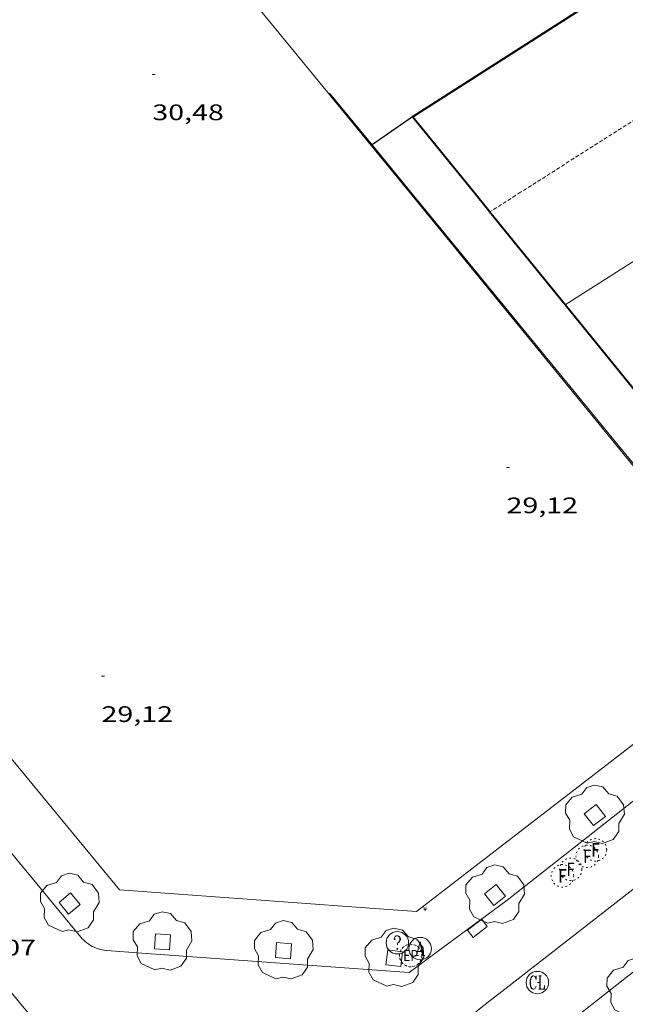
# Model space of a CAD drawing. Units: inches. Extents: x 451983 to 453004, y 4597998 to 4598501.
# Drawn here: x 452225 to 452266, y 4598241 to 4598307 of the extents above; entities that cross this region are included whole.
import ezdxf
from ezdxf.enums import TextEntityAlignment as Align

# ---------------------------------------------------------------- set-up
doc = ezdxf.new("R2010")
doc.units = ezdxf.units.IN
doc.header["$MEASUREMENT"] = 0
doc.linetypes.add('PUNTOS', pattern=[0.25, 0, -0.25])
doc.linetypes.add('TRAZOS2', pattern=[0.375, 0.25, -0.125])
for name, color, linetype, lineweight in [('ARBRE', 7, 'Continuous', 0), ('CARENER', 7, 'Continuous', 0), ('COTA ALTIMETRICA', 7, 'Continuous', 0), ('EIX VIA URBANA PAVIMENTADA', 7, 'Continuous', 0), ('EMBORNAL', 7, 'Continuous', 0), ('ESCOCELL', 7, 'Continuous', 0), ('FACANA EXTERIOR', 7, 'Continuous', 0), ('LINIA VOLUMETRICA', 7, 'Continuous', 0), ('MUR', 7, 'Continuous', 0), ('MUR CONTENCIO', 7, 'Continuous', 0), ('PORTA ACCES DE VEHICLES', 7, 'Continuous', 0), ('REGISTRE AIGUA', 7, 'Continuous', 0), ('REGISTRE CLAVEGUERAM', 7, 'Continuous', 0), ('REGISTRE ENLLUMENAT PUBLIC', 7, 'Continuous', 0), ('REGISTRE FIBRA OPTICA', 7, 'Continuous', 0), ('REGISTRE SENSE IDENTIFICAR', 7, 'Continuous', 0), ('TANCA DE VEGETACIO', 7, 'Continuous', 0), ('VORERA', 7, 'Continuous', 0)]:
    doc.layers.add(name, color=color, linetype=linetype, lineweight=lineweight)
for name, color, linetype in [('Identificador', 7, 'Continuous'), ('PLAQUES_CARRER', 7, 'Continuous'), ('Punt', 7, 'Continuous')]:
    doc.layers.add(name, color=color, linetype=linetype)
doc.styles.get("Standard").update_dxf_attribs({"font": 'txt.shx'})
doc.styles.add('Style-Arial', font='ARIAL.TTF')
doc.linetypes.add('tancaveg', pattern='A,-0.5,[1,dgnlstyle-mataro.shx,S=0.012544,R=0,X=0,Y=0],-1.1', length=1.6)

# ---------------------------------------------------------------- blocks, each defined once
blk = doc.blocks.new('BLOC_PLAQUES')
at = {"layer": 'Punt', "color": 2}
blk.add_point((0, 0), dxfattribs=at)
at = {"layer": 'Identificador', "color": 2}
blk.add_attdef('IDENTIFICADOR', text='', height=0.2, dxfattribs=at).set_placement((0, 0), align=Align.CENTER)
blk = doc.blocks.new('REPC')
at = {"color": 0, "linetype": 'ByBlock', "lineweight": -2}
blk.add_circle((0.001121296942234039, 0.0002408043146133423), 1, dxfattribs=at)
at = {"color": 0, "linetype": 'ByBlock', "lineweight": -2, "style": 'Style-Arial', "width": 0.7999964000072}
blk.add_text('EP', height=1.000002, dxfattribs=at).set_placement((-0.0001425146484374409, 1.000000000033197e-06), align=Align.MIDDLE_CENTER)
blk = doc.blocks.new('RAIGUC')
at = {"color": 0, "linetype": 'ByBlock', "lineweight": -2, "flags": 128}
for points in [[(0.002, 0.6), (-0.33, -0.6)], [(0.002, 0.6), (0.332, -0.6)], [(0.002, 0.43), (0.284, -0.6)], [(-0.424, -0.6), (-0.14, -0.6)], [(-0.236, -0.26), (0.19, -0.26)], [(0.142, -0.6), (0.426, -0.6)]]:
    blk.add_lwpolyline(points, dxfattribs=at)
at = {"color": 0, "linetype": 'ByBlock', "lineweight": -2}
blk.add_circle((0.0002215649485588074, -0.001705031752586365), 1, dxfattribs=at)
blk = doc.blocks.new('RDESCC')
at = {"color": 0, "linetype": 'ByBlock', "lineweight": -2, "flags": 128}
for points in [[(-0.24, 0.374), (-0.194, 0.316), (-0.24, 0.26), (-0.288, 0.316), (-0.288, 0.374), (-0.24, 0.486), (-0.194, 0.544), (-0.1, 0.6), (0.042, 0.6), (0.184, 0.544), (0.232, 0.486), (0.286, 0.374), (0.286, 0.26), (0.232, 0.146), (0.184, 0.09), (-0.004, -0.024), (-0.004, -0.194)], [(0.042, 0.6), (0.138, 0.544), (0.184, 0.486), (0.232, 0.374), (0.232, 0.26), (0.184, 0.146), (0.09, 0.034)], [(-0.004, -0.486), (-0.052, -0.544), (-0.004, -0.6), (0.042, -0.544), (-0.004, -0.486)]]:
    blk.add_lwpolyline(points, dxfattribs=at)
at = {"color": 0, "linetype": 'ByBlock', "lineweight": -2}
blk.add_circle((-0.001613611161708832, -0.001560736298561096), 1, dxfattribs=at)
blk = doc.blocks.new('COTA')
at = {"color": 0, "linetype": 'ByBlock', "lineweight": -2}
blk.add_line((0, 0), (0.2, 0), dxfattribs=at)
blk = doc.blocks.new('ESCOSE')
at = {"color": 0, "linetype": 'ByBlock', "lineweight": -2, "flags": 128}
blk.add_lwpolyline([(-0.5, -0.5), (0.5, -0.5), (0.5, 0.5), (-0.5, 0.5)], close=True, dxfattribs=at)
blk = doc.blocks.new('ARBRE')
at = {"color": 0, "linetype": 'ByBlock', "lineweight": -2, "flags": 128}
blk.add_lwpolyline([(-0.507, -1.872), (-1.415, -1.448), (-1.697, -0.9400000000000001), (-1.675, -0.342), (-1.951, 0.138), (-1.943, 0.686), (-1.511, 1.208), (-0.871, 1.406), (-0.543, 1.846), (-0.027, 2.012), (0.541, 1.882), (0.933, 1.428), (1.495, 1.262), (1.921, 0.6940000000000001), (1.969, 0.068), (1.593, -0.562), (1.593, -1.098), (1.229, -1.618), (0.505, -1.886), (-0.049, -1.762), (-0.507, -1.872)], dxfattribs=at)
blk = doc.blocks.new('RFOC')
at = {"color": 0, "linetype": 'ByBlock', "lineweight": -2}
blk.add_circle((0.001121296942234039, 0.0002408043146133423), 1, dxfattribs=at)
at = {"color": 0, "linetype": 'ByBlock', "lineweight": -2, "style": 'Style-Arial', "width": 0.833335}
blk.add_text('F', height=1.2, dxfattribs=at).set_placement((-6.955664062490995e-05, 0), align=Align.MIDDLE_CENTER)
blk = doc.blocks.new('EMBORN')
at = {"color": 0, "linetype": 'ByBlock', "lineweight": -2, "flags": 128}
blk.add_lwpolyline([(0, 0), (1.2, 0), (1.2, 0.6), (0, 0.6)], close=True, dxfattribs=at)
blk = doc.blocks.new('RCLAVC')
at = {"color": 0, "linetype": 'ByBlock', "lineweight": -2, "flags": 128}
for points in [[(-0.158, 0.43), (-0.122, 0.26), (-0.122, 0.6), (-0.158, 0.43), (-0.228, 0.544), (-0.332, 0.6), (-0.402, 0.6), (-0.508, 0.544), (-0.578, 0.43), (-0.612, 0.316), (-0.648, 0.146), (-0.648, -0.146), (-0.612, -0.316), (-0.578, -0.43), (-0.508, -0.544), (-0.402, -0.6), (-0.332, -0.6), (-0.228, -0.544), (-0.158, -0.43), (-0.122, -0.316)], [(-0.402, 0.6), (-0.472, 0.544), (-0.542, 0.43), (-0.578, 0.316), (-0.612, 0.146), (-0.612, -0.146), (-0.578, -0.316), (-0.542, -0.43), (-0.472, -0.544), (-0.402, -0.6)], [(0.122, 0.6), (0.368, 0.6)], [(0.226, 0.6), (0.226, -0.6)], [(0.262, 0.6), (0.262, -0.6)], [(0.122, -0.6), (0.648, -0.6), (0.648, -0.26), (0.612, -0.6)]]:
    blk.add_lwpolyline(points, dxfattribs=at)
at = {"color": 0, "linetype": 'ByBlock', "lineweight": -2}
blk.add_circle((-0.001401012718677521, -0.0007607361078262329), 1, dxfattribs=at)

msp = doc.modelspace()

# ---------------------------------------------------------------- linework, layer by layer
at = {"layer": 'CARENER', "color": 1, "linetype": 'TRAZOS2', "lineweight": 20}
for points, elevation in [([(452307.0247979066, 4598326.352738645), (452258.5186157526, 4598295.512139657)], 41.74406495826489), ([(452258.5186157528, 4598295.512139655), (452256.4599235728, 4598294.203357286)], 41.83506486098213), ([(452256.4599235728, 4598294.203357286), (452256.4596026284, 4598294.203153251)], 41.83906424368944)]:
    msp.add_lwpolyline(points, dxfattribs=dict(at, elevation=elevation))
at = {"layer": 'EIX VIA URBANA PAVIMENTADA', "color": 1, "linetype": 'Continuous', "lineweight": 20}
for points in [[(452274.2673357726, 4598255.393957958, 28.2240437584896), (452266.014274197, 4598248.96501061, 28.21804374918721), (452257.7612126215, 4598242.536063262, 28.2130437414352), (452256.7872053526, 4598241.777069476, 28.21604374608641), (452255.8741985347, 4598241.065075299, 28.22304375693921), (452255.0181921392, 4598240.397080758, 28.23504377554401), (452254.216186146, 4598239.771085873, 28.24904379724961), (452253.4651805201, 4598239.183090659, 28.265043822056), (452252.0561699742, 4598238.081099642, 28.29904387476961), (452250.8241607422, 4598237.116107494, 28.33404392903361), (452248.6691445782, 4598235.426121225, 28.39904402980961), (452247.0551324473, 4598234.157131505, 28.44704410422881), (452245.8441233389, 4598233.204139215, 28.48204415849281), (452244.9371165076, 4598232.489144988, 28.50504419415201), (452243.5761062561, 4598231.416153653, 28.535044240664), (452242.8961011273, 4598230.87915798, 28.54704425926881), (452242.2160959986, 4598230.342162306, 28.55704427477281), (452241.1200877058, 4598229.473169275, 28.56904429337761), (452240.0950799176, 4598228.656175785, 28.57804430733121), (452239.1360726036, 4598227.888181871, 28.58304431508321), (452238.2380657332, 4598227.166187566, 28.5870443212848), (452237.4627447341, 4598226.541146573, 28.58888811737669)], [(452224.0111619961, 4598242.76031969, 30.0040465182016), (452225.2011529453, 4598241.324308434, 29.92004638796801), (452226.3911438946, 4598239.888297178, 29.82904624688161), (452226.8851401383, 4598239.292292506, 29.78804618331521), (452227.3641364954, 4598238.714287975, 29.74604611819841), (452227.8271329718, 4598238.155283595, 29.70204604998081), (452228.2761295554, 4598237.613279347, 29.6570459802128), (452229.1461229449, 4598236.56427112, 29.56404583602561), (452229.9621167438, 4598235.580263403, 29.47204569338881), (452230.7271109418, 4598234.659256171, 29.38204555385281), (452232.1611000538, 4598232.931242612, 29.20604528098241), (452233.4150905256, 4598231.419230754, 29.04904503756961), (452234.5130821895, 4598230.09622037, 28.91404482826561), (452235.4740749007, 4598228.939211286, 28.79904464996961), (452236.3140685168, 4598227.926203341, 28.70304450113121), (452237.0500629278, 4598227.039196381, 28.62404437864961), (452237.4627447341, 4598226.541146573, 28.58232655121121)]]:
    msp.add_polyline3d(points, dxfattribs=at)
at = {"layer": 'FACANA EXTERIOR', "color": 1, "linetype": 'Continuous', "lineweight": 40, "extrusion": (0.003108017162866791, -0.003828467790822995, 0.99998784145793), "elevation": -16157.00916665051, "flags": 128}
msp.add_lwpolyline([(452253.0833156359, 4598267.35448073), (452248.9932678179, 4598272.392556498)], dxfattribs=at)
at = {"layer": 'FACANA EXTERIOR', "color": 1, "linetype": 'Continuous', "lineweight": 40, "elevation": 41.79158719110483, "flags": 128}
msp.add_lwpolyline([(452256.4599235728, 4598294.203357286), (452256.3976031165, 4598294.280153836), (452255.397610913, 4598295.512163335)], dxfattribs=at)
at = {"layer": 'FACANA EXTERIOR', "color": 1, "linetype": 'Continuous', "lineweight": 40, "elevation": 41.75306473392993}
msp.add_lwpolyline([(452261.4865634243, 4598288.009105501), (452256.4599235728, 4598294.203357286)], dxfattribs=at)
at = {"layer": 'FACANA EXTERIOR', "color": 1, "linetype": 'Continuous', "lineweight": 40}
for points in [[(452251.307642799, 4598300.550202176, 41.83206485633281), (452299.3629503837, 4598331.268885182, 41.99206510439681), (452304.8109487919, 4598329.945841795, 41.80006480672002), (452307.0247979066, 4598326.352738645, 41.79867831767822)], [(452302.5916840822, 4598295.511805246, 41.79506479896801), (452301.1046741286, 4598294.503814965, 41.7930647958672), (452299.4096627067, 4598293.344826031, 41.790064791216), (452297.7186512456, 4598292.179837055, 41.78606478501441), (452296.032639739, 4598291.00784803, 41.78206477881282), (452294.3516281947, 4598289.829858957, 41.77706477106081), (452292.6746166035, 4598288.644869845, 41.77106476175841), (452291.002604967, 4598287.452880683, 41.76606475400641), (452289.3345932911, 4598286.254891481, 41.75906474315361), (452287.6715815775, 4598285.050902233, 41.75206473230081), (452286.0135698184, 4598283.839912936, 41.74406471989761), (452284.3605580216, 4598282.622923591, 41.73606470749442), (452282.7115461779, 4598281.398934205, 41.72806469509121), (452281.0675342964, 4598280.168944773, 41.71806467958721), (452279.4285223695, 4598278.93195529, 41.70906466563362), (452277.7945104126, 4598277.689965763, 41.69806464857921), (452276.164498401, 4598276.439976193, 41.68706463152481), (452274.5404863608, 4598275.184986569, 41.67606461447041), (452272.9204742737, 4598273.922996905, 41.66406459586561), (452261.4865634249, 4598288.009105499, 41.7530647338512)]]:
    msp.add_polyline3d(points, dxfattribs=at)
at = {"layer": 'LINIA VOLUMETRICA', "color": 1, "linetype": 'Continuous', "lineweight": 20, "extrusion": (-0.001025390954288359, -0.0006512086797143317, 0.9999992622500512), "elevation": -3416.708866941489, "flags": 128}
msp.add_lwpolyline([(452273.1054241647, 4598294.262042766), (452261.2913376985, 4598286.759119178)], dxfattribs=at)
at = {"layer": 'MUR', "color": 1, "linetype": 'Continuous', "lineweight": 20, "extrusion": (-0.7741818435976349, -0.6329632477828135, -2.431708799352882e-13), "elevation": -3260676.662078259, "flags": 128}
msp.add_lwpolyline([(-3273675.571519185, 31.73304840594163), (-3273669.084620814, 31.59204818733524), (-3273662.597722442, 31.45204797027924)], dxfattribs=at)
at = {"layer": 'MUR', "color": 1, "linetype": 'Continuous', "lineweight": 20, "extrusion": (0.01364747967061486, -0.01669476653849584, 0.9997674885036348), "elevation": -70564.02442994918, "flags": 128}
msp.add_lwpolyline([(3260442.448257718, 3273135.325554591), (3260442.448257718, 3273131.290885152)], dxfattribs=at)
at = {"layer": 'MUR', "color": 1, "linetype": 'Continuous', "lineweight": 20, "extrusion": (0.3349794555987446, 0.2484369392918052, 0.9088827490507722), "elevation": 1293909.801654907, "flags": 128}
msp.add_lwpolyline([(3423984.436918794, -2819748.33774848), (3423967.323379349, -2819749.227327746), (3423946.179791841, -2819750.32551455)], dxfattribs=at)
at = {"layer": 'MUR', "color": 1, "linetype": 'Continuous', "lineweight": 20, "extrusion": (0.1058016182466757, -8.045368426833539e-07, 0.994387257347829), "elevation": 47873.60630066568, "flags": 128}
msp.add_lwpolyline([(4598294.726064117, -449620.3725650075), (4598273.557031586, -449637.9432119685), (4598252.386999057, -449655.5138589299)], dxfattribs=at)
at = {"layer": 'MUR', "color": 1, "linetype": 'Continuous', "lineweight": 20, "extrusion": (0.06878106590611303, -0.1719054544161311, 0.9827093566842654), "elevation": -759328.9929201447, "flags": 128}
msp.add_lwpolyline([(2128059.861731756, 4030300.888838544), (2128039.680115555, 4030295.050473265), (2128037.162393951, 4030296.298079536)], dxfattribs=at)
at = {"layer": 'MUR', "color": 1, "linetype": 'Continuous', "lineweight": 20, "extrusion": (0.08179544666782318, -0.005970493070237948, 0.9966312548364664), "elevation": 9567.207193101252, "flags": 128}
msp.add_lwpolyline([(4618970.160814513, -115899.294016481), (4618970.160814512, -115888.3079441962)], dxfattribs=at)
at = {"layer": 'MUR CONTENCIO', "color": 1, "linetype": 'Continuous', "lineweight": 30, "elevation": 30.75204767790081}
msp.add_lwpolyline([(452251.307642799, 4598300.550202176), (452249.9336333999, 4598299.592211115), (452248.6192220552, 4598298.676729817)], dxfattribs=at)
at = {"layer": 'MUR CONTENCIO', "color": 1, "linetype": 'Continuous', "lineweight": 30, "elevation": 30.75204767790081, "flags": 128}
msp.add_lwpolyline([(452248.6192220552, 4598298.676729817), (452248.5596240084, 4598298.635220058)], dxfattribs=at)
at = {"layer": 'PORTA ACCES DE VEHICLES', "color": 7, "linetype": 'Continuous', "lineweight": 20, "extrusion": (0.08179589452450516, -0.005983394012273085, 0.9966311407110606), "elevation": 9508.087996764574, "flags": 128}
msp.add_lwpolyline([(4618988.302556294, -115178.910450612), (4618988.302556295, -115185.0313329971)], dxfattribs=at)
at = {"layer": 'TANCA DE VEGETACIO', "color": 3, "linetype": 'tancaveg', "lineweight": 0}
for points, elevation in [([(452245.7846462822, 4598302.138246549), (452248.6192220552, 4598298.676729817)], 32.56805049347167), ([(452251.2106044202, 4598295.512195104), (452275.4392052799, 4598265.922224535)], 32.26205001908238)]:
    msp.add_lwpolyline(points, dxfattribs=dict(at, elevation=elevation))
at = {"layer": 'TANCA DE VEGETACIO', "color": 3, "linetype": 'tancaveg', "lineweight": 0, "elevation": 32.40819273026002, "flags": 128}
msp.add_lwpolyline([(452248.6192220552, 4598298.676729817), (452251.2106044209, 4598295.512195108)], dxfattribs=at)
at = {"layer": 'VORERA', "color": 1, "linetype": 'Continuous', "lineweight": 0, "extrusion": (0.03084207533364362, -0.03736930867480805, 0.9988254608079837), "elevation": -157854.8067013073, "flags": 128}
msp.add_lwpolyline([(3275725.865851482, 3254765.379062828), (3275725.865851483, 3254700.842272601)], dxfattribs=at)
at = {"layer": 'VORERA', "color": 1, "linetype": 'Continuous', "lineweight": 0, "extrusion": (0.07570370860265768, -0.005517579073691291, 0.9971150910626966), "elevation": 8894.955764107166, "flags": 128}
msp.add_lwpolyline([(4618953.413422127, -116446.3899152351), (4618953.413422129, -116444.0580344787)], dxfattribs=at)
at = {"layer": 'VORERA', "color": 1, "linetype": 'Continuous', "lineweight": 0, "extrusion": (0.1135171064613006, -0.008290689937027773, 0.9935014499239656), "elevation": 13243.87918095897, "flags": 128}
msp.add_lwpolyline([(4618970.885381101, -115352.623935027), (4618970.8853811, -115334.6304986427)], dxfattribs=at)
at = {"layer": 'VORERA', "color": 1, "linetype": 'Continuous', "lineweight": 0, "extrusion": (0.01443220230267628, 0.01066296200687732, 0.9998389934274091), "elevation": 55586.30957633575, "flags": 128}
msp.add_lwpolyline([(452203.566582432, 4597912.109288361), (452204.7768547471, 4597913.003331395)], dxfattribs=at)
at = {"layer": 'VORERA', "color": 1, "linetype": 'Continuous', "lineweight": 0}
for points in [[(452252.2942176971, 4598244.322107513, 28.4130440515152), (452257.619255787, 4598248.254073205, 28.29304386546721), (452273.3293738342, 4598260.601973149, 28.30904389027361), (452291.3264991526, 4598273.440856501, 28.12004359724801)], [(452296.3824506843, 4598266.019806634, 28.1890437042256), (452280.7103397902, 4598254.606907851, 28.14104362980641), (452265.6752298611, 4598243.191004231, 28.14104362980641), (452257.428167703, 4598236.684056716, 28.47704415074081)], [(452229.1981930813, 4598245.797285041, 30.80904776627361), (452229.2911924212, 4598245.691284171, 30.80104775387041), (452229.3901918083, 4598245.590283264, 30.79204773991681), (452229.4941912487, 4598245.495282327, 30.78204772441281), (452229.604190744, 4598245.406281354, 30.77304771045921), (452229.718190291, 4598245.323280361, 30.76304769495521), (452229.8371898988, 4598245.24727934, 30.7530476794512), (452229.960189566, 4598245.1782783, 30.74304766394721), (452230.0861892909, 4598245.116277248, 30.73204764689281), (452230.2161890751, 4598245.061276176, 30.72204763138881), (452230.3491889247, 4598245.014275094, 30.71104761433441), (452230.4851888321, 4598244.974274, 30.70004759728001), (452230.6221888017, 4598244.942272911, 30.6890475802256), (452230.761188835, 4598244.918271819, 30.67904756472161), (452230.9011889307, 4598244.902270732, 30.66804754766721), (452230.9361889623, 4598244.899270461, 30.66504754301601)]]:
    msp.add_polyline3d(points, dxfattribs=at)

# ---------------------------------------------------------------- block references
at = {"layer": 'ARBRE', "color": 3, "linetype": 'Continuous', "lineweight": 0, "xscale": 1.000001550400009, "yscale": 1.000001550399986, "zscale": 1.0000015504, "rotation": 359.9995652666707}
for p in [(452263.4753079935, 4598253.938037585, 28.29904387476961), (452256.8222571691, 4598248.599079787, 28.30104387787041), (452228.447208951, 4598248.04229422, 30.94004796937601), (452234.6381991252, 4598245.482243277, 30.3870471120048), (452242.717207174, 4598244.892181062, 29.76904615385761), (452250.1042148025, 4598244.388124231, 28.50704419725281), (452266.2332245726, 4598242.379998738, 28.0610435057744)]:
    msp.add_blockref('ARBRE', p, dxfattribs=at)
at = {"layer": 'COTA ALTIMETRICA', "color": 7, "linetype": 'Continuous', "lineweight": 0, "xscale": 1.000001550400009, "yscale": 1.000001550399986, "zscale": 1.0000015504, "rotation": 359.9995652666707}
for p in [(452233.961637341, 4598303.375338168, 30.48004725619201), (452257.5854749155, 4598277.141118249, 29.12004514764801), (452230.5723273106, 4598263.207301608, 29.12004514764801), (452259.6432172542, 4598242.762049332, 28.24004378329601)]:
    msp.add_blockref('COTA', p, dxfattribs=at)
at = {"layer": 'EMBORNAL', "color": 7, "linetype": 'Continuous', "lineweight": 0, "xscale": 1.000001550400002, "yscale": 1.000001550399986, "zscale": 1.0000015504, "rotation": 37.48771508405668}
msp.add_blockref('EMBORN', (452255.3532334795, 4598245.777086559, 28.2210437538384), dxfattribs=at)
at = {"layer": 'ESCOCELL', "color": 1, "linetype": 'Continuous', "lineweight": 0, "zscale": 1.0000015504}
for p, rotation in [((452263.4753079935, 4598253.938037585, 28.29904387476961), 38.16672708869), ((452256.8222571691, 4598248.599079787, 28.30104387787041), 218.646456453129)]:
    msp.add_blockref('ESCOSE', p, dxfattribs=dict(at, rotation=rotation))
for p, xscale, yscale, rotation in [((452228.447208951, 4598248.04229422, 30.94004796937601), 1.000003034635657, 1.000003034635654, 309.5117621875596), ((452234.6381991252, 4598245.482243277, 30.3870471120048), 1.000003549069542, 1.000003549069532, 355.8225151046642), ((452242.717207174, 4598244.892181062, 29.76904615385761), 1.000003888263137, 1.000003888263137, 355.8222490092738), ((452250.1002147963, 4598244.388124261, 28.50704419725281), 1.000002668108937, 1.00000266810892, 173.0334948743962)]:
    msp.add_blockref('ESCOSE', p, dxfattribs=dict(at, xscale=xscale, yscale=yscale, rotation=rotation))
at = {"layer": 'PLAQUES_CARRER', "xscale": 1.000001550400009, "yscale": 1.000001550399986, "zscale": 1.0000015504, "rotation": 359.9995652666707}
msp.add_blockref('BLOC_PLAQUES', (452252.1574916964, 4598247.617106079), dxfattribs=at).add_auto_attribs({'IDENTIFICADOR': '96'})
at = {"layer": 'REGISTRE AIGUA', "color": 5, "linetype": 'Continuous', "lineweight": 0, "xscale": 0.7500011627999923, "yscale": 0.7500011628000038, "zscale": 0.7500011628000001, "rotation": 359.9995652666702}
msp.add_blockref('RAIGUC', (452251.8212223281, 4598245.029112197, 28.41204404996481), dxfattribs=at)
at = {"layer": 'REGISTRE CLAVEGUERAM', "color": 7, "linetype": 'Continuous', "lineweight": 0, "xscale": 0.7500011627999923, "yscale": 0.7500011628000038, "zscale": 0.7500011628000001, "rotation": 359.9995652666702}
msp.add_blockref('RCLAVC', (452259.6432172542, 4598242.762049332, 28.24004378329601), dxfattribs=at)
at = {"layer": 'REGISTRE ENLLUMENAT PUBLIC', "color": 1, "linetype": 'TRAZOS2', "lineweight": 0, "xscale": 0.7500011627999923, "yscale": 0.7500011628000038, "zscale": 0.7500011628000001, "rotation": 359.9995652666702}
msp.add_blockref('REPC', (452251.1952178521, 4598244.567116231, 28.42604407167041), dxfattribs=at)
at = {"layer": 'REGISTRE FIBRA OPTICA', "color": 1, "linetype": 'PUNTOS', "lineweight": 0, "xscale": 0.7500011627999923, "yscale": 0.7500011628000038, "zscale": 0.7500011628000001, "rotation": 359.9995652666702}
for p in [(452262.9672863174, 4598251.185037171, 28.29804387321921), (452263.5172904556, 4598251.618033669, 28.29804387321921), (452261.3162739092, 4598249.887047686, 28.29604387011841), (452261.8662780473, 4598250.320044183, 28.29704387166881)]:
    msp.add_blockref('RFOC', p, dxfattribs=at)
at = {"layer": 'REGISTRE SENSE IDENTIFICAR', "color": 7, "linetype": 'Continuous', "lineweight": 0, "xscale": 0.7500011627999923, "yscale": 0.7500011628000038, "zscale": 0.7500011628000001, "rotation": 359.9995652666702}
msp.add_blockref('RDESCC', (452250.3062229537, 4598245.4211243, 28.44004409337601), dxfattribs=at)

# ---------------------------------------------------------------- texts
at = {"layer": 'COTA ALTIMETRICA', "color": 7, "linetype": 'Continuous', "lineweight": 0, "style": 'Style-Arial', "width": 1.333331428571429}
for s, p in [('30,48', (452233.961622166, 4598301.375335068, 30.48004725619201)), ('29,12', (452257.5854597405, 4598275.141115149, 29.12004514764801)), ('29,12', (452230.5723121355, 4598261.207298508, 29.12004514764801)), ('30,07', (452221.4331797148, 4598245.622343687, 30.070046620528))]:
    msp.add_text(s, height=1.05000162792, rotation=359.99956526667, dxfattribs=at).set_placement(p, align=Align.TOP_LEFT)

doc.saveas('drawing.dxf')
